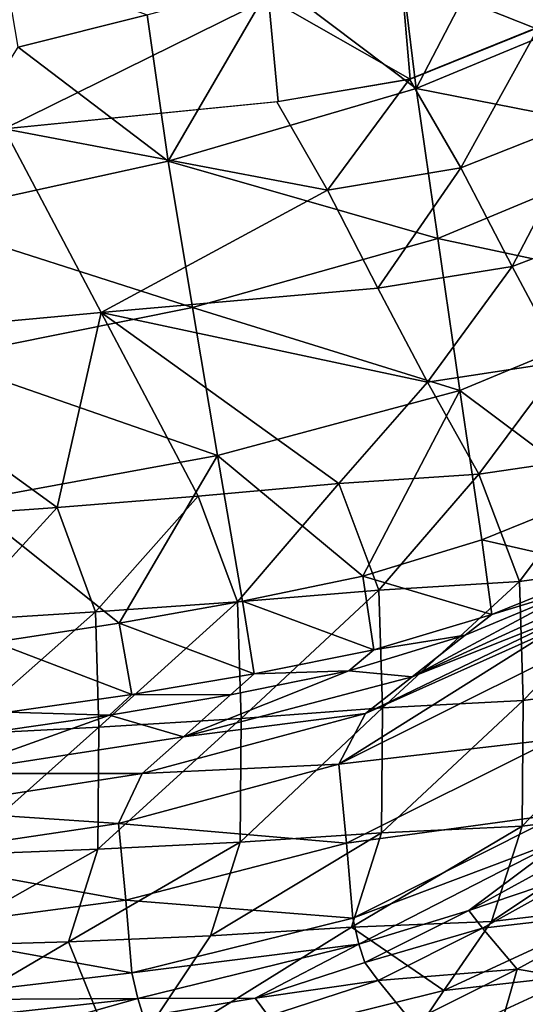
# Model space of a CAD drawing. Units: metres. Extents: x -4.32 to 0.37, y 0.39 to 3.5.
# Drawn here: x -1.48 to -1.4, y 1.02 to 1.19 of the extents above; entities that cross this region are included whole.
import ezdxf

# ---------------------------------------------------------------- set-up
doc = ezdxf.new("R2010")
doc.units = ezdxf.units.M
doc.linetypes.add('AUSGEZOGEN', pattern=[0])
doc.layers.add('Standard', color=7, linetype='AUSGEZOGEN', lineweight=25)
doc.layers.add('Standard_1', color=7, linetype='AUSGEZOGEN', lineweight=25)

msp = doc.modelspace()

# ---------------------------------------------------------------- linework, layer by layer
at = {"layer": 'Standard_1', "color": 35, "linetype": 'AUSGEZOGEN', "lineweight": 25}
for points in [[(-1.41922, 1.17567, 1.64585), (-1.42225, 1.20053, 1.60502), (-1.40198, 1.20878, 1.58908)], [(-1.37925, 1.19229, 1.61509), (-1.41922, 1.17567, 1.64585), (-1.40198, 1.20878, 1.58908)], [(-1.49115, 1.20233, 2.63937), (-1.48746, 1.169, 2.66739), (-1.44369, 1.19062, 2.66009)], [(-1.39939, 1.18559, 2.67772), (-1.40081, 1.203, 2.66215), (-1.42173, 1.1945, 2.6625)], [(-1.44293, 1.19356, 1.62006), (-1.42225, 1.20053, 1.60502), (-1.41922, 1.17567, 1.64585)], [(-1.4638, 1.18788, 1.63438), (-1.48517, 1.18249, 1.64883), (-1.48754, 1.19654, 1.63048)], [(-1.46031, 1.1636, 1.67394), (-1.4638, 1.18788, 1.63438), (-1.44293, 1.19356, 1.62006)], [(-1.41922, 1.17567, 1.64585), (-1.46031, 1.1636, 1.67394), (-1.44293, 1.19356, 1.62006)], [(-1.4202, 1.17721, 2.67772), (-1.42173, 1.1945, 2.6625), (-1.44369, 1.19062, 2.66009)], [(-1.39939, 1.18559, 2.67772), (-1.42173, 1.1945, 2.6625), (-1.4202, 1.17721, 2.67772)], [(-1.37629, 1.16721, 1.65662), (-1.41922, 1.17567, 1.64585), (-1.37925, 1.19229, 1.61509)], [(-1.48746, 1.169, 2.66739), (-1.44207, 1.1735, 2.67494), (-1.44369, 1.19062, 2.66009)], [(-1.4202, 1.17721, 2.67772), (-1.44369, 1.19062, 2.66009), (-1.44207, 1.1735, 2.67494)], [(-1.48517, 1.18249, 1.64883), (-1.4638, 1.18788, 1.63438), (-1.46031, 1.1636, 1.67394)], [(-1.39891, 1.18588, 2.67766), (-1.42033, 1.17722, 2.67769), (-1.41185, 1.16252, 2.68292)], [(-1.39891, 1.18588, 2.67766), (-1.41185, 1.16252, 2.68292), (-1.39033, 1.17104, 2.68316)], [(-1.46031, 1.1636, 1.67394), (-1.50286, 1.15431, 1.70107), (-1.48517, 1.18249, 1.64883)], [(-1.42033, 1.17722, 2.67769), (-1.44228, 1.17344, 2.67493), (-1.43392, 1.15881, 2.67997)], [(-1.42033, 1.17722, 2.67769), (-1.43392, 1.15881, 2.67997), (-1.41185, 1.16252, 2.68292)], [(-1.41566, 1.15083, 1.68634), (-1.46031, 1.1636, 1.67394), (-1.41922, 1.17567, 1.64585)], [(-1.37629, 1.16721, 1.65662), (-1.41566, 1.15083, 1.68634), (-1.41922, 1.17567, 1.64585)], [(-1.43392, 1.15881, 2.67997), (-1.44228, 1.17344, 2.67493), (-1.48745, 1.169, 2.66739)], [(-1.39033, 1.17104, 2.68316), (-1.41185, 1.16252, 2.68292), (-1.40332, 1.14617, 2.68485)], [(-1.39033, 1.17104, 2.68316), (-1.40332, 1.14617, 2.68485), (-1.38159, 1.15448, 2.68513)], [(-1.48745, 1.169, 2.66739), (-1.51738, 1.1343, 2.66611), (-1.47139, 1.13857, 2.67391)], [(-1.48745, 1.169, 2.66739), (-1.47139, 1.13857, 2.67391), (-1.43392, 1.15881, 2.67997)], [(-1.37324, 1.14178, 1.69865), (-1.41566, 1.15083, 1.68634), (-1.37629, 1.16721, 1.65662)], [(-1.45628, 1.1394, 1.71315), (-1.50286, 1.15431, 1.70107), (-1.46031, 1.1636, 1.67394)], [(-1.41566, 1.15083, 1.68634), (-1.45628, 1.1394, 1.71315), (-1.46031, 1.1636, 1.67394)], [(-1.41185, 1.16252, 2.68292), (-1.43392, 1.15881, 2.67997), (-1.42558, 1.14261, 2.68185)], [(-1.41185, 1.16252, 2.68292), (-1.42558, 1.14261, 2.68185), (-1.40332, 1.14617, 2.68485)], [(-1.47139, 1.13857, 2.67391), (-1.42558, 1.14261, 2.68185), (-1.43392, 1.15881, 2.67997)], [(-1.45628, 1.1394, 1.71315), (-1.49834, 1.13095, 1.73887), (-1.50286, 1.15431, 1.70107)], [(-1.38159, 1.15448, 2.68513), (-1.40332, 1.14617, 2.68485), (-1.39495, 1.13046, 2.68767)], [(-1.41201, 1.12565, 1.72732), (-1.45628, 1.1394, 1.71315), (-1.41566, 1.15083, 1.68634)], [(-1.37324, 1.14178, 1.69865), (-1.41201, 1.12565, 1.72732), (-1.41566, 1.15083, 1.68634)], [(-1.40332, 1.14617, 2.68485), (-1.42558, 1.14261, 2.68185), (-1.41737, 1.12702, 2.68459)], [(-1.40332, 1.14617, 2.68485), (-1.41737, 1.12702, 2.68459), (-1.39495, 1.13046, 2.68767)], [(-1.41737, 1.12702, 2.68459), (-1.42558, 1.14261, 2.68185), (-1.47139, 1.13857, 2.67391)], [(-1.41201, 1.12565, 1.72732), (-1.37324, 1.14178, 1.69865), (-1.38922, 1.10864, 1.75468)], [(-1.47139, 1.13857, 2.67391), (-1.51738, 1.1343, 2.66611), (-1.4787, 1.10629, 2.67574)], [(-1.45213, 1.11487, 1.75283), (-1.49834, 1.13095, 1.73887), (-1.45628, 1.1394, 1.71315)], [(-1.4787, 1.10629, 2.67574), (-1.45533, 1.10816, 2.67987), (-1.47139, 1.13857, 2.67391)], [(-1.47139, 1.13857, 2.67391), (-1.45533, 1.10816, 2.67987), (-1.43204, 1.11027, 2.68388)], [(-1.43204, 1.11027, 2.68388), (-1.41737, 1.12702, 2.68459), (-1.47139, 1.13857, 2.67391)], [(-1.41201, 1.12565, 1.72732), (-1.45213, 1.11487, 1.75283), (-1.45628, 1.1394, 1.71315)], [(-1.51738, 1.1343, 2.66611), (-1.50206, 1.10461, 2.67153), (-1.4787, 1.10629, 2.67574)], [(-1.45213, 1.11487, 1.75283), (-1.4937, 1.10728, 1.7771), (-1.49834, 1.13095, 1.73887)], [(-1.39495, 1.13046, 2.68767), (-1.41737, 1.12702, 2.68459), (-1.40887, 1.11179, 2.6882)], [(-1.39495, 1.13046, 2.68767), (-1.40887, 1.11179, 2.6882), (-1.3863, 1.11511, 2.6914)], [(-1.43204, 1.11027, 2.68388), (-1.40887, 1.11179, 2.6882), (-1.41737, 1.12702, 2.68459)], [(-1.45213, 1.11487, 1.75283), (-1.41201, 1.12565, 1.72732), (-1.42804, 1.09494, 1.78109)], [(-1.41201, 1.12565, 1.72732), (-1.40835, 1.10091, 1.76848), (-1.42804, 1.09494, 1.78109)], [(-1.38922, 1.10864, 1.75468), (-1.40835, 1.10091, 1.76848), (-1.41201, 1.12565, 1.72732)], [(-1.3863, 1.11511, 2.6914), (-1.40887, 1.11179, 2.6882), (-1.40209, 1.09402, 2.68798)], [(-1.3863, 1.11511, 2.6914), (-1.40209, 1.09402, 2.68798), (-1.37938, 1.0972, 2.69122)], [(-1.4937, 1.10728, 1.7771), (-1.45213, 1.11487, 1.75283), (-1.4684, 1.08714, 1.80422)], [(-1.45213, 1.11487, 1.75283), (-1.44798, 1.09076, 1.79269), (-1.4684, 1.08714, 1.80422)], [(-1.42804, 1.09494, 1.78109), (-1.44798, 1.09076, 1.79269), (-1.45213, 1.11487, 1.75283)], [(-1.43204, 1.11027, 2.68388), (-1.45533, 1.10816, 2.67987), (-1.44881, 1.09065, 2.67958)], [(-1.43204, 1.11027, 2.68388), (-1.44881, 1.09065, 2.67958), (-1.42538, 1.09262, 2.68363)], [(-1.40887, 1.11179, 2.6882), (-1.43204, 1.11027, 2.68388), (-1.42538, 1.09262, 2.68363)], [(-1.40887, 1.11179, 2.6882), (-1.42538, 1.09262, 2.68363), (-1.40209, 1.09402, 2.68798)], [(-1.38772, 1.09623, 1.77777), (-1.40835, 1.10091, 1.76848), (-1.38922, 1.10864, 1.75468)], [(-1.4684, 1.08714, 1.80422), (-1.48906, 1.08401, 1.81551), (-1.4937, 1.10728, 1.7771)], [(-1.45533, 1.10816, 2.67987), (-1.4787, 1.10629, 2.67574), (-1.47233, 1.08899, 2.67538)], [(-1.45533, 1.10816, 2.67987), (-1.47233, 1.08899, 2.67538), (-1.44881, 1.09065, 2.67958)], [(-1.4787, 1.10629, 2.67574), (-1.50206, 1.10461, 2.67153), (-1.49584, 1.08753, 2.6711)], [(-1.4787, 1.10629, 2.67574), (-1.49584, 1.08753, 2.6711), (-1.47233, 1.08899, 2.67538)], [(-1.40668, 1.08856, 1.79126), (-1.42804, 1.09494, 1.78109), (-1.40835, 1.10091, 1.76848)], [(-1.38772, 1.09623, 1.77777), (-1.40668, 1.08856, 1.79126), (-1.40835, 1.10091, 1.76848)], [(-1.37938, 1.0972, 2.69122), (-1.40209, 1.09402, 2.68798), (-1.40149, 1.07435, 2.67795)], [(-1.37938, 1.0972, 2.69122), (-1.40149, 1.07435, 2.67795), (-1.37877, 1.07736, 2.68104)], [(-1.39242, 1.0929, 1.80202), (-1.40668, 1.08856, 1.79126), (-1.38772, 1.09623, 1.77777)], [(-1.42624, 1.08271, 1.80353), (-1.44798, 1.09076, 1.79269), (-1.42804, 1.09494, 1.78109)], [(-1.40668, 1.08856, 1.79126), (-1.42624, 1.08271, 1.80353), (-1.42804, 1.09494, 1.78109)], [(-1.40209, 1.09402, 2.68798), (-1.42538, 1.09262, 2.68363), (-1.42479, 1.07311, 2.67376)], [(-1.40209, 1.09402, 2.68798), (-1.42479, 1.07311, 2.67376), (-1.40149, 1.07435, 2.67795)], [(-1.38377, 1.09477, 1.83791), (-1.41991, 1.07824, 1.86305), (-1.39242, 1.0929, 1.80202)], [(-1.39249, 1.08914, 1.88103), (-1.41991, 1.07824, 1.86305), (-1.38377, 1.09477, 1.83791)], [(-1.42538, 1.09262, 2.68363), (-1.44881, 1.09065, 2.67958), (-1.44823, 1.07132, 2.66985)], [(-1.42538, 1.09262, 2.68363), (-1.44823, 1.07132, 2.66985), (-1.42479, 1.07311, 2.67376)], [(-1.41991, 1.07824, 1.86305), (-1.4111, 1.08512, 1.81519), (-1.39242, 1.0929, 1.80202)], [(-1.39242, 1.0929, 1.80202), (-1.4111, 1.08512, 1.81519), (-1.40668, 1.08856, 1.79126)], [(-1.44881, 1.09065, 2.67958), (-1.47233, 1.08899, 2.67538), (-1.47178, 1.0699, 2.66578)], [(-1.44881, 1.09065, 2.67958), (-1.47178, 1.0699, 2.66578), (-1.44823, 1.07132, 2.66985)], [(-1.44604, 1.07872, 1.81475), (-1.4684, 1.08714, 1.80422), (-1.44798, 1.09076, 1.79269)], [(-1.42624, 1.08271, 1.80353), (-1.44604, 1.07872, 1.81475), (-1.44798, 1.09076, 1.79269)], [(-1.42764, 1.07219, 1.90506), (-1.39249, 1.08914, 1.88103), (-1.39652, 1.08608, 1.90279)], [(-1.39249, 1.08914, 1.88103), (-1.42764, 1.07219, 1.90506), (-1.41991, 1.07824, 1.86305)], [(-1.47233, 1.08899, 2.67538), (-1.49584, 1.08753, 2.6711), (-1.49533, 1.0687, 2.66161)], [(-1.47233, 1.08899, 2.67538), (-1.49533, 1.0687, 2.66161), (-1.47178, 1.0699, 2.66578)], [(-1.4111, 1.08512, 1.81519), (-1.42624, 1.08271, 1.80353), (-1.40668, 1.08856, 1.79126)], [(-1.46631, 1.07532, 1.82588), (-1.48906, 1.08401, 1.81551), (-1.4684, 1.08714, 1.80422)], [(-1.44604, 1.07872, 1.81475), (-1.46631, 1.07532, 1.82588), (-1.4684, 1.08714, 1.80422)], [(-1.39652, 1.08608, 1.90279), (-1.39747, 1.08098, 1.92561), (-1.43203, 1.06377, 1.94862)], [(-1.43203, 1.06377, 1.94862), (-1.42764, 1.07219, 1.90506), (-1.39652, 1.08608, 1.90279)], [(-1.4304, 1.07922, 1.82709), (-1.4111, 1.08512, 1.81519), (-1.41991, 1.07824, 1.86305)], [(-1.4111, 1.08512, 1.81519), (-1.4304, 1.07922, 1.82709), (-1.42624, 1.08271, 1.80353)], [(-1.46631, 1.07532, 1.82588), (-1.48683, 1.07238, 1.83677), (-1.48906, 1.08401, 1.81551)], [(-1.4304, 1.07922, 1.82709), (-1.44604, 1.07872, 1.81475), (-1.42624, 1.08271, 1.80353)], [(-1.39625, 1.06793, 1.97573), (-1.43203, 1.06377, 1.94862), (-1.39747, 1.08098, 1.92561)], [(-1.44996, 1.07526, 1.83791), (-1.46631, 1.07532, 1.82588), (-1.44604, 1.07872, 1.81475)], [(-1.45776, 1.06833, 1.88424), (-1.44996, 1.07526, 1.83791), (-1.4304, 1.07922, 1.82709)], [(-1.41991, 1.07824, 1.86305), (-1.45776, 1.06833, 1.88424), (-1.4304, 1.07922, 1.82709)], [(-1.42764, 1.07219, 1.90506), (-1.45776, 1.06833, 1.88424), (-1.41991, 1.07824, 1.86305)], [(-1.4304, 1.07922, 1.82709), (-1.44996, 1.07526, 1.83791), (-1.44604, 1.07872, 1.81475)], [(-1.37877, 1.07736, 2.68104), (-1.40149, 1.07435, 2.67795), (-1.40164, 1.05351, 2.66593)], [(-1.37877, 1.07736, 2.68104), (-1.40164, 1.05351, 2.66593), (-1.37894, 1.05632, 2.66885)], [(-1.46999, 1.07191, 1.8486), (-1.48683, 1.07238, 1.83677), (-1.46631, 1.07532, 1.82588)], [(-1.44996, 1.07526, 1.83791), (-1.46999, 1.07191, 1.8486), (-1.46631, 1.07532, 1.82588)], [(-1.46999, 1.07191, 1.8486), (-1.44996, 1.07526, 1.83791), (-1.45776, 1.06833, 1.88424)], [(-1.40149, 1.07435, 2.67795), (-1.42479, 1.07311, 2.67376), (-1.42494, 1.05244, 2.66195)], [(-1.40149, 1.07435, 2.67795), (-1.42494, 1.05244, 2.66195), (-1.40164, 1.05351, 2.66593)], [(-1.42479, 1.07311, 2.67376), (-1.44823, 1.07132, 2.66985), (-1.44837, 1.05085, 2.65824)], [(-1.42479, 1.07311, 2.67376), (-1.44837, 1.05085, 2.65824), (-1.42494, 1.05244, 2.66195)], [(-1.49704, 1.06224, 1.90372), (-1.49025, 1.069, 1.85908), (-1.46999, 1.07191, 1.8486)], [(-1.45776, 1.06833, 1.88424), (-1.49704, 1.06224, 1.90372), (-1.46999, 1.07191, 1.8486)], [(-1.46999, 1.07191, 1.8486), (-1.49025, 1.069, 1.85908), (-1.48683, 1.07238, 1.83677)], [(-1.44823, 1.07132, 2.66985), (-1.47178, 1.0699, 2.66578), (-1.47194, 1.04969, 2.65433)], [(-1.44823, 1.07132, 2.66985), (-1.47194, 1.04969, 2.65433), (-1.44837, 1.05085, 2.65824)], [(-1.43203, 1.06377, 1.94862), (-1.46461, 1.06224, 1.9249), (-1.42764, 1.07219, 1.90506)], [(-1.42764, 1.07219, 1.90506), (-1.46461, 1.06224, 1.9249), (-1.45776, 1.06833, 1.88424)], [(-1.47178, 1.0699, 2.66578), (-1.49533, 1.0687, 2.66161), (-1.49552, 1.04877, 2.65032)], [(-1.47178, 1.0699, 2.66578), (-1.49552, 1.04877, 2.65032), (-1.47194, 1.04969, 2.65433)], [(-1.46461, 1.06224, 1.9249), (-1.49704, 1.06224, 1.90372), (-1.45776, 1.06833, 1.88424)], [(-1.39625, 1.06793, 1.97573), (-1.43075, 1.05069, 1.99777), (-1.43203, 1.06377, 1.94862)], [(-1.39529, 1.05554, 2.02558), (-1.43075, 1.05069, 1.99777), (-1.39625, 1.06793, 1.97573)], [(-1.43203, 1.06377, 1.94862), (-1.46851, 1.05395, 1.96721), (-1.46461, 1.06224, 1.9249)], [(-1.43075, 1.05069, 1.99777), (-1.46851, 1.05395, 1.96721), (-1.43203, 1.06377, 1.94862)], [(-1.46851, 1.05395, 1.96721), (-1.50299, 1.05629, 1.94289), (-1.46461, 1.06224, 1.9249)], [(-1.46461, 1.06224, 1.9249), (-1.50299, 1.05629, 1.94289), (-1.49704, 1.06224, 1.90372)], [(-1.46851, 1.05395, 1.96721), (-1.50641, 1.04832, 1.98382), (-1.50299, 1.05629, 1.94289)], [(-1.39529, 1.05554, 2.02558), (-1.42971, 1.03827, 2.04666), (-1.43075, 1.05069, 1.99777)], [(-1.39437, 1.05159, 2.07551), (-1.42971, 1.03827, 2.04666), (-1.39529, 1.05554, 2.02558)], [(-1.37894, 1.05632, 2.66885), (-1.40164, 1.05351, 2.66593), (-1.40677, 1.03773, 2.65115)], [(-1.37894, 1.05632, 2.66885), (-1.40677, 1.03773, 2.65115), (-1.38416, 1.0404, 2.65385)], [(-1.46729, 1.04127, 2.01514), (-1.50641, 1.04832, 1.98382), (-1.46851, 1.05395, 1.96721)], [(-1.43075, 1.05069, 1.99777), (-1.46729, 1.04127, 2.01514), (-1.46851, 1.05395, 1.96721)], [(-1.40164, 1.05351, 2.66593), (-1.42494, 1.05244, 2.66195), (-1.42996, 1.03678, 2.6474)], [(-1.40164, 1.05351, 2.66593), (-1.42996, 1.03678, 2.6474), (-1.40677, 1.03773, 2.65115)], [(-1.42494, 1.05244, 2.66195), (-1.44837, 1.05085, 2.65824), (-1.45329, 1.03534, 2.64391)], [(-1.42494, 1.05244, 2.66195), (-1.45329, 1.03534, 2.64391), (-1.42996, 1.03678, 2.6474)], [(-1.39437, 1.05159, 2.07551), (-1.42871, 1.03398, 2.0956), (-1.42971, 1.03827, 2.04666)], [(-1.42871, 1.03398, 2.0956), (-1.39437, 1.05159, 2.07551), (-1.41048, 1.03956, 2.13522)], [(-1.39437, 1.05159, 2.07551), (-1.39346, 1.04891, 2.12553), (-1.41048, 1.03956, 2.13522)], [(-1.44837, 1.05085, 2.65824), (-1.47194, 1.04969, 2.65433), (-1.47678, 1.03438, 2.64019)], [(-1.44837, 1.05085, 2.65824), (-1.47678, 1.03438, 2.64019), (-1.45329, 1.03534, 2.64391)], [(-1.42971, 1.03827, 2.04666), (-1.46729, 1.04127, 2.01514), (-1.43075, 1.05069, 1.99777)], [(-1.46729, 1.04127, 2.01514), (-1.50526, 1.03624, 2.03037), (-1.50641, 1.04832, 1.98382)], [(-1.47194, 1.04969, 2.65433), (-1.49552, 1.04877, 2.65032), (-1.50028, 1.03368, 2.63637)], [(-1.47194, 1.04969, 2.65433), (-1.50028, 1.03368, 2.63637), (-1.47678, 1.03438, 2.64019)], [(-1.39122, 1.04606, 2.14957), (-1.41048, 1.03956, 2.13522), (-1.39346, 1.04891, 2.12553)], [(-1.39122, 1.04606, 2.14957), (-1.40824, 1.03664, 2.15903), (-1.41048, 1.03956, 2.13522)], [(-1.38529, 1.03926, 2.17086), (-1.40824, 1.03664, 2.15903), (-1.39122, 1.04606, 2.14957)], [(-1.46629, 1.02921, 2.06279), (-1.50526, 1.03624, 2.03037), (-1.46729, 1.04127, 2.01514)], [(-1.42971, 1.03827, 2.04666), (-1.46629, 1.02921, 2.06279), (-1.46729, 1.04127, 2.01514)], [(-1.38416, 1.0404, 2.65385), (-1.40677, 1.03773, 2.65115), (-1.41464, 1.02632, 2.63527)], [(-1.38416, 1.0404, 2.65385), (-1.41464, 1.02632, 2.63527), (-1.39219, 1.02885, 2.63777)], [(-1.41048, 1.03956, 2.13522), (-1.42772, 1.03092, 2.14462), (-1.42871, 1.03398, 2.0956)], [(-1.40824, 1.03664, 2.15903), (-1.42772, 1.03092, 2.14462), (-1.41048, 1.03956, 2.13522)], [(-1.38529, 1.03926, 2.17086), (-1.40251, 1.02983, 2.18006), (-1.40824, 1.03664, 2.15903)], [(-1.40251, 1.02983, 2.18006), (-1.38529, 1.03926, 2.17086), (-1.37345, 1.02494, 2.21247)], [(-1.42871, 1.03398, 2.0956), (-1.46629, 1.02921, 2.06279), (-1.42971, 1.03827, 2.04666)], [(-1.41464, 1.02632, 2.63527), (-1.40677, 1.03773, 2.65115), (-1.42996, 1.03678, 2.6474)], [(-1.46629, 1.02921, 2.06279), (-1.50431, 1.02476, 2.07665), (-1.50526, 1.03624, 2.03037)], [(-1.46822, 1.01302, 2.61312), (-1.45329, 1.03534, 2.64391), (-1.47678, 1.03438, 2.64019)], [(-1.42996, 1.03678, 2.6474), (-1.45329, 1.03534, 2.64391), (-1.46822, 1.01302, 2.61312)], [(-1.41464, 1.02632, 2.63527), (-1.42996, 1.03678, 2.6474), (-1.46822, 1.01302, 2.61312)], [(-1.40824, 1.03664, 2.15903), (-1.4255, 1.02794, 2.16819), (-1.42772, 1.03092, 2.14462)], [(-1.40251, 1.02983, 2.18006), (-1.4255, 1.02794, 2.16819), (-1.40824, 1.03664, 2.15903)], [(-1.47678, 1.03438, 2.64019), (-1.50028, 1.03368, 2.63637), (-1.51468, 1.01215, 2.60628)], [(-1.51468, 1.01215, 2.60628), (-1.46822, 1.01302, 2.61312), (-1.47678, 1.03438, 2.64019)], [(-1.42871, 1.03398, 2.0956), (-1.46532, 1.025, 2.11049), (-1.46629, 1.02921, 2.06279)], [(-1.46532, 1.025, 2.11049), (-1.42871, 1.03398, 2.0956), (-1.44588, 1.02503, 2.15225)], [(-1.42871, 1.03398, 2.0956), (-1.42772, 1.03092, 2.14462), (-1.44588, 1.02503, 2.15225)], [(-1.4255, 1.02794, 2.16819), (-1.44588, 1.02503, 2.15225), (-1.42772, 1.03092, 2.14462)], [(-1.46532, 1.025, 2.11049), (-1.50431, 1.02476, 2.07665), (-1.46629, 1.02921, 2.06279)], [(-1.40251, 1.02983, 2.18006), (-1.41996, 1.02114, 2.18894), (-1.4255, 1.02794, 2.16819)], [(-1.39219, 1.02885, 2.63777), (-1.41464, 1.02632, 2.63527), (-1.42231, 1.01493, 2.61952)], [(-1.39219, 1.02885, 2.63777), (-1.42231, 1.01493, 2.61952), (-1.4, 1.01733, 2.62183)], [(-1.40914, 1.00685, 2.22932), (-1.41996, 1.02114, 2.18894), (-1.40251, 1.02983, 2.18006)], [(-1.37345, 1.02494, 2.21247), (-1.40914, 1.00685, 2.22932), (-1.40251, 1.02983, 2.18006)], [(-1.4255, 1.02794, 2.16819), (-1.44368, 1.02205, 2.17555), (-1.44588, 1.02503, 2.15225)], [(-1.41996, 1.02114, 2.18894), (-1.44368, 1.02205, 2.17555), (-1.4255, 1.02794, 2.16819)], [(-1.46822, 1.01302, 2.61312), (-1.42231, 1.01493, 2.61952), (-1.41464, 1.02632, 2.63527)], [(-1.46532, 1.025, 2.11049), (-1.50338, 1.02081, 2.12297), (-1.50431, 1.02476, 2.07665)], [(-1.50338, 1.02081, 2.12297), (-1.46532, 1.025, 2.11049), (-1.48332, 1.01993, 2.16384)], [(-1.46532, 1.025, 2.11049), (-1.46437, 1.02197, 2.15828), (-1.48332, 1.01993, 2.16384)], [(-1.44588, 1.02503, 2.15225), (-1.46437, 1.02197, 2.15828), (-1.46532, 1.025, 2.11049)], [(-1.44368, 1.02205, 2.17555), (-1.46437, 1.02197, 2.15828), (-1.44588, 1.02503, 2.15225)], [(-1.40914, 1.00685, 2.22932), (-1.37345, 1.02494, 2.21247), (-1.37937, 1.00098, 2.26214)]]:
    msp.add_3dface(points, dxfattribs=at)

# ---------------------------------------------------------------- meshes
at = {"layer": 'Standard', "color": 117, "linetype": 'AUSGEZOGEN', "lineweight": 25}
mesh = msp.add_polyface(dxfattribs=at)
corners = [(-1.78439, 0.93432, -0.2), (0.21561, 0.93432, -0.2), (0.21561, 2.43432, -0.2), (-1.78439, 2.43432, -0.2), (0.21561, 0.93432, 0), (-1.78439, 0.93432, 0), (-1.78439, 2.43432, 0), (0.21561, 2.43432, 0)]
mesh.append_faces([[corners[k] for k in face] for face in [(0, 1, 2, 3), (4, 5, 6, 7), (1, 0, 5, 4), (2, 1, 4, 7), (3, 2, 7, 6), (0, 3, 6, 5)]], dxfattribs={"color": 117})

doc.saveas('drawing.dxf')
